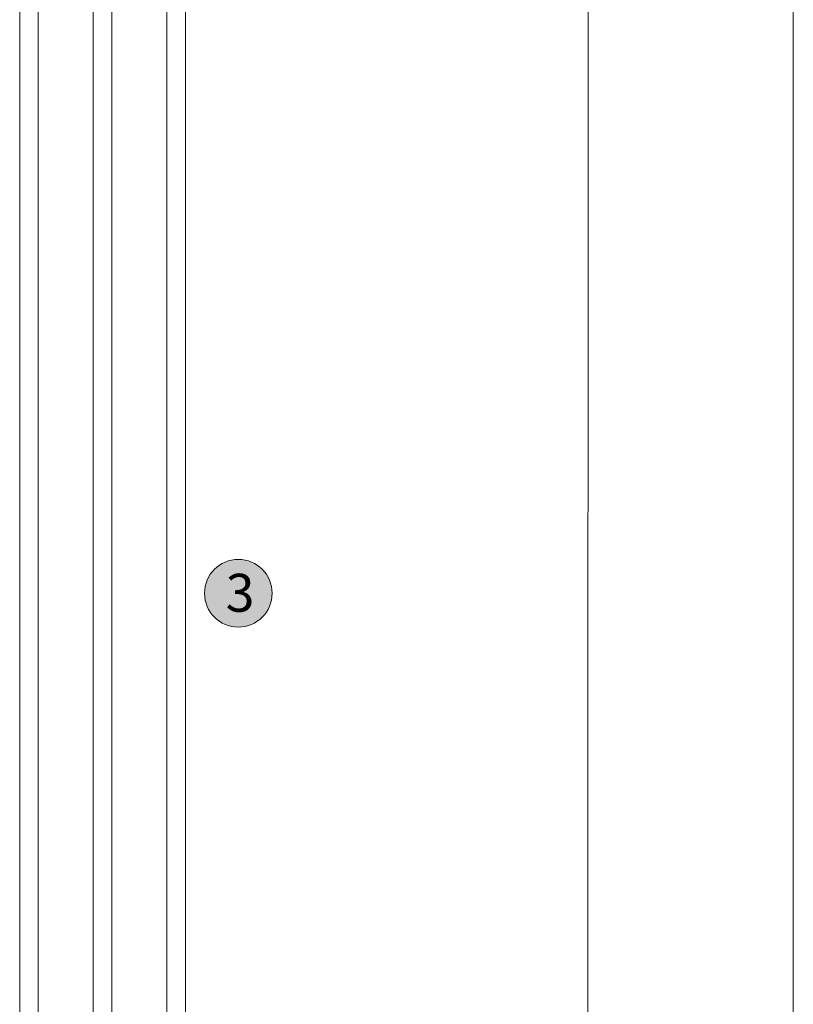
# Model space of a CAD drawing. Units: inches. Extents: x -25 to 102, y -155 to 149.
# Drawn here: x 68 to 74, y 11 to 20 of the extents above; entities that cross this region are included whole.
import ezdxf

# ---------------------------------------------------------------- set-up
doc = ezdxf.new("R2010")
doc.units = ezdxf.units.IN
doc.header["$LTSCALE"] = 0.1
doc.layers.add('A-Door', color=7, linetype='Continuous', lineweight=5)
doc.layers.add('A-Hatch', color=250, linetype='Continuous', lineweight=5)
doc.layers.add('A-Text', color=255, linetype='Continuous')
doc.styles.add('ARIAL', font='arial.ttf')

msp = doc.modelspace()

# ---------------------------------------------------------------- hatches: boundary and pattern name
at = {"layer": 'A-Hatch'}
h = msp.add_hatch(color=256, dxfattribs=at)
h.dxf.hatch_style = 1
h.paths.add_polyline_path([(69.99867, 14.72208, 1), (69.41978, 14.72208, 1)])

# ---------------------------------------------------------------- linework, layer by layer
at = {"layer": 'A-Door'}
for p, q in [((72.70162, 112.46544), (72.7008, 6.43245)), ((74.45753, 112.46544), (74.45671, 6.43245)), ((67.83937, 110.37539), (67.83858, 8.40398)), ((67.99685, 110.37539), (67.99606, 8.40398)), ((68.46929, 110.37539), (68.4685, 8.40398)), ((68.62677, 110.37539), (68.62598, 8.40398)), ((69.09921, 110.37539), (69.09843, 8.40398)), ((69.25669, 110.37539), (69.25591, 8.40398))]:
    msp.add_line(p, q, dxfattribs=at)
at = {"layer": 'A-Hatch'}
msp.add_circle((69.70923, 14.72208), 0.28945, dxfattribs=at)

# ---------------------------------------------------------------- texts
at = {"layer": 'A-Text', "insert": (69.6012, 14.8884), "char_height": 0.325, "attachment_point": 1, "style": 'ARIAL'}
msp.add_mtext_dynamic_manual_height_columns('{\\fArial|b1|i0|c0|p34;3}', width=19.6001401, gutter_width=62.5, heights=[0], dxfattribs=at)

doc.saveas('drawing.dxf')
